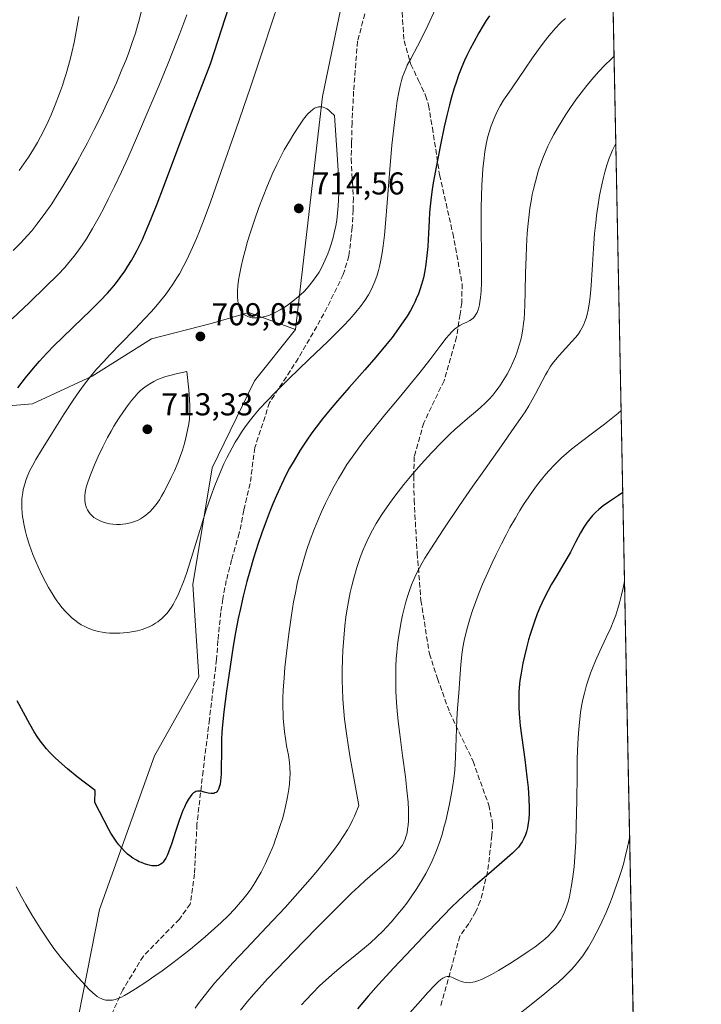
# Model space of a CAD drawing. Units: metres. Extents: x 635278 to 638749, y 4701986 to 4704366.
# Drawn here: x 638533 to 638749, y 4703143 to 4703455 of the extents above; entities that cross this region are included whole.
import ezdxf

# ---------------------------------------------------------------- set-up
doc = ezdxf.new("R2010")
doc.units = ezdxf.units.M
doc.header["$MEASUREMENT"] = 0
doc.linetypes.add('DGN Style 3', pattern=[2.307223458686699, 1.648016756204785, -0.6592067024819142])
for name, color, linetype, lineweight in [('Arbolado forestal CxS', 92, 'Continuous', 0), ('Comarca CxS', 21, 'Continuous', 0), ('Comunidad Autónoma CxS', 142, 'Continuous', 0), ('Curva de nivel maestra', 30, 'Continuous', 30), ('Curva de nivel normal', 30, 'Continuous', 0), ('Matorral CxS', 135, 'Continuous', 0), ('Municipio CxS', 4, 'Continuous', 0), ('Provincia CxS', 1, 'Continuous', 0), ('Punto de cota en terreno', 7, 'Continuous', 0), ('Rótulo de punto de cota en terreno', 7, 'Continuous', 0), ('Senda', 7, 'DGN Style 3', 0)]:
    doc.layers.add(name, color=color, linetype=linetype, lineweight=lineweight)
doc.styles.add('Style-Arial', font='txt')

# ---------------------------------------------------------------- blocks, each defined once
blk = doc.blocks.new('5PATER')
at = {"layer": 'Punto de cota en terreno', "linetype": 'Continuous', "lineweight": 0}
h = blk.add_hatch(color=51, dxfattribs=at)
edge = h.paths.add_edge_path()
edge.add_ellipse((0, 0), major_axis=(-0.1095731443231308, -0.1110710700762829), ratio=0.9994222409660322, start_angle=0, end_angle=360)

msp = doc.modelspace()

# ---------------------------------------------------------------- linework, layer by layer
at = {"layer": 'Arbolado forestal CxS', "color": 92, "linetype": 'Continuous', "lineweight": 0}
for points in [[(638666.2341, 4703594.4055, 722.950100000002), (638655.0040999996, 4703555.000700001, 715.453999999998), (638641.1489000004, 4703491.140900001, 708.8891000000004), (638628.4949000003, 4703430.4849, 709.8317999999999), (638619.9424999999, 4703356.5759, 708.6836000000039)], [(638641.1489000004, 4703491.140900001, 708.8891000000004), (638628.4949000003, 4703430.4849, 709.8317999999999), (638619.9424999999, 4703356.5759, 708.6836000000039), (638605.2105, 4703361.9641, 710.6625000000058), (638593.2134999996, 4703358.517300001, 709.1428000000016), (638574.2571, 4703353.642700001, 706.3320999999996), (638555.4537000004, 4703341.780900001, 705.3518999999943), (638536.5812999997, 4703333.0963, 701.5709999999963), (638516.2861000003, 4703331.3685, 697.2378000000026), (638496.5009000005, 4703335.372099999, 693.1805000000022), (638453.7549000002, 4703343.308700001, 684.418399999995), (638434.1085000001, 4703340.960100001, 679.6901000000071), (638407.5730999997, 4703334.0087, 675.5037000000011)], [(638238.4543000003, 4703367.700300001, 622.9101999999984), (638249.6250999998, 4703350.794299999, 633.9670000000042), (638268.8300999999, 4703344.2349, 642.9532000000036), (638291.7773000002, 4703340.9385, 649.1456999999937), (638317.9824999999, 4703333.9011, 656.629700000005), (638336.5815000003, 4703326.057700001, 659.8705000000045), (638351.3685, 4703318.1295, 662.5237999999954), (638364.1265000004, 4703315.874299999, 667.3046000000032), (638377.2829, 4703324.431100001, 669.9458000000013), (638407.5730999997, 4703334.0087, 675.5037000000011), (638434.1085000001, 4703340.960100001, 679.6901000000071), (638453.7549000002, 4703343.308700001, 684.418399999995), (638496.5009000005, 4703335.372099999, 693.1805000000022), (638516.2861000003, 4703331.3685, 697.2378000000026), (638536.5812999997, 4703333.0963, 701.5709999999963), (638555.4537000004, 4703341.780900001, 705.3518999999943), (638574.2571, 4703353.642700001, 706.3320999999996), (638593.2134999996, 4703358.517300001, 709.1428000000016), (638605.2105, 4703361.9641, 710.6625000000058), (638619.9424999999, 4703356.5759, 708.6836000000039)]]:
    msp.add_polyline3d(points, dxfattribs=at)
at = {"layer": 'Comarca CxS', "color": 21, "linetype": 'Continuous', "lineweight": 0, "flags": 128}
msp.add_lwpolyline([(635964.2933033735, 4701998.339850261), (635322.4700010131, 4701985.739982971), (635277.610001013, 4704299.039982947), (636241.891973666, 4704317.987771782), (638702.6100010389, 4704366.339982947), (638748.6200010402, 4702052.999982971)], close=True, dxfattribs=at)
at = {"layer": 'Comunidad Autónoma CxS', "color": 142, "linetype": 'Continuous', "lineweight": 0, "flags": 128}
msp.add_lwpolyline([(635964.2933033735, 4701998.339850261), (635322.4700010131, 4701985.739982971), (635277.610001013, 4704299.039982947), (636241.891973666, 4704317.987771782), (638702.6100010389, 4704366.339982947), (638748.6200010402, 4702052.999982971)], close=True, dxfattribs=at)
at = {"layer": 'Curva de nivel maestra', "color": 30, "linetype": 'Continuous', "lineweight": 30, "flags": 128}
for points, elevation in [([(638531.9199999999, 4703338.100099999), (638534.3899999997, 4703341.300100001), (638536.9000000004, 4703344.370100001), (638538.8099999997, 4703346.5701), (638541.1299999999, 4703349.0801), (638543.5700000003, 4703351.610099999), (638545.8600000005, 4703353.880100001), (638549.7300000006, 4703357.600099999), (638554.8300000001, 4703362.4901), (638558.0499999998, 4703365.690099999), (638560.3200000003, 4703368.100099999), (638561.7999999998, 4703369.780099999), (638562.9000000004, 4703371.110099999), (638564.4199999999, 4703373.100099999), (638565.8799999999, 4703375.1601), (638566.8399999999, 4703376.6501), (638567.9400000004, 4703378.460100001), (638569, 4703380.340100001), (638569.7699999996, 4703381.780099999), (638570.6900000004, 4703383.620100001), (638571.4100000003, 4703385.1501), (638572.4400000004, 4703387.470100001), (638574.1100000005, 4703391.4801), (638576.0800000001, 4703396.420100001), (638578.1200000001, 4703401.7601), (638582.3600000005, 4703413.0001), (638587, 4703425.290100001), (638592.9900000002, 4703440.770099999), (638598.9100000003, 4703459.0701)], 700), ([(638681.4199999999, 4703456.040100001), (638680.4500000002, 4703454.550100001), (638679.5, 4703453.0101), (638678.1299999999, 4703450.6501), (638676.4800000006, 4703447.670100001), (638675.3600000005, 4703445.550100001), (638674.3200000003, 4703443.460100001), (638673.5700000003, 4703441.880100001), (638672.6900000004, 4703439.8301), (638671.6799999997, 4703437.2501), (638670.9699999997, 4703435.2501), (638670.1900000004, 4703432.8101), (638669.4400000004, 4703430.2301), (638668.7999999998, 4703427.850099999), (638667.9600000001, 4703424.4301), (638667.1399999997, 4703420.8301), (638665.9299999997, 4703415.130100001), (638664.5199999996, 4703408.020099999), (638663.6399999997, 4703403.0701), (638663.2000000002, 4703400.2301), (638662.8700000001, 4703397.600099999), (638662.6600000003, 4703395.7601), (638662.4800000006, 4703393.700099999), (638662.3099999997, 4703391.1601), (638662.0999999996, 4703387.110099999), (638661.8700000001, 4703382.960100001), (638661.6399999997, 4703380.100099999), (638661.3099999997, 4703377.290100001), (638660.9900000002, 4703375.2601), (638660.5, 4703372.970100001), (638659.9500000002, 4703370.890100001), (638659.5099999999, 4703369.4901), (638658.9100000003, 4703367.890100001), (638658.2599999999, 4703366.3101), (638657.79, 4703365.300100001), (638657.2699999996, 4703364.2601), (638656.3700000001, 4703362.610099999), (638655.3499999996, 4703360.890100001), (638654.3399999999, 4703359.3201), (638652.6500000004, 4703356.9001), (638650.5700000003, 4703354.130100001), (638648.5, 4703351.550100001), (638645.3799999999, 4703347.840100001), (638641.9500000002, 4703343.890100001), (638637.0099999999, 4703338.290100001), (638633.25, 4703333.9901), (638630.9800000006, 4703331.3101), (638628.5700000003, 4703328.340100001), (638626.4800000006, 4703325.6501), (638625.1399999997, 4703323.8301), (638623.5599999997, 4703321.5701), (638621.4699999997, 4703318.370100001), (638619.4900000002, 4703315.100099999), (638618.1100000005, 4703312.670100001), (638617.04, 4703310.6501), (638615.5099999999, 4703307.550100001), (638613.9000000004, 4703304.040100001), (638612.7599999999, 4703301.390100001), (638611.8799999999, 4703299.210100001), (638610.6200000001, 4703295.9101), (638609.2800000003, 4703292.200099999), (638608.1500000004, 4703288.840100001), (638606.6699999999, 4703284.120100001), (638605.4699999997, 4703280.0801), (638604.5700000003, 4703276.7301), (638603.4000000004, 4703272.100099999), (638602.4900000002, 4703268.1801), (638601.8099999997, 4703265.0001), (638600.9699999997, 4703260.640100001), (638600.2199999997, 4703256.300100001), (638599.2199999997, 4703249.8201), (638598.1100000005, 4703241.960100001), (638597.2699999996, 4703235.420100001), (638596.8300000001, 4703231.3301), (638596.6500000004, 4703229.0101), (638596.54, 4703226.6501), (638596.4500000002, 4703222.600099999), (638596.4000000004, 4703217.7501), (638596.3499999996, 4703215.700099999), (638596.2000000002, 4703213.630100001), (638596.0599999997, 4703212.4901), (638595.5899999999, 4703210.970100001), (638595.3399999999, 4703210.540100001), (638595.0099999999, 4703210.130100001), (638594.7599999999, 4703209.920100001), (638594.4100000003, 4703209.7301), (638594.0199999996, 4703209.600099999), (638593.6600000003, 4703209.5601), (638593.0899999999, 4703209.5701), (638592.2699999996, 4703209.710100001), (638591.0199999996, 4703210.030099999), (638590.0800000001, 4703210.2601), (638589.5199999996, 4703210.340100001), (638588.9199999999, 4703210.3201), (638588.4000000004, 4703210.190099999), (638588.0599999997, 4703210.040100001), (638587.6500000004, 4703209.7501), (638587.0899999999, 4703209.210100001), (638586.5199999996, 4703208.520099999), (638586.0300000003, 4703207.7501), (638585.3399999999, 4703206.4901), (638584.7400000002, 4703205.280099999), (638584.2599999999, 4703204.170100001), (638583.5999999996, 4703202.5101), (638582.9400000004, 4703200.6801), (638581.9100000003, 4703197.5601), (638580.6200000001, 4703193.540100001), (638579.8300000001, 4703191.280099999), (638579.3700000001, 4703190.170100001), (638578.8499999996, 4703189.120100001), (638578.3600000005, 4703188.280099999), (638578, 4703187.8101), (638577.7100000001, 4703187.520099999), (638577.2800000003, 4703187.1801), (638576.8200000003, 4703186.920100001), (638576.4800000006, 4703186.790100001), (638576.0099999999, 4703186.690099999), (638575.2800000003, 4703186.640100001), (638574.5999999996, 4703186.670100001), (638574.3799999999, 4703186.690099999), (638573.9500000002, 4703186.7601), (638573.1900000004, 4703186.940099999), (638572.1100000005, 4703187.2601), (638571.1100000005, 4703187.6501), (638570.4299999997, 4703187.960100001), (638569.5800000001, 4703188.4101), (638568.4400000004, 4703189.110099999), (638567.4299999997, 4703189.8201), (638566.75, 4703190.360099999), (638565.8899999997, 4703191.140100001), (638564.7599999999, 4703192.300100001), (638563.9000000004, 4703193.280099999), (638563.29, 4703194.100099999), (638562.4299999997, 4703195.4101), (638561.4600000001, 4703197.020099999), (638560.7999999998, 4703198.190099999), (638556.3099999997, 4703206.6801), (638556.4800000006, 4703210.4901), (638550.7699999996, 4703214.860099999), (638547.7300000006, 4703217.340100001), (638545.8300000001, 4703218.970100001), (638543.7800000003, 4703220.860099999), (638542.0999999996, 4703222.530099999), (638540.9900000002, 4703223.7601), (638539.8099999997, 4703225.200099999), (638538.9800000006, 4703226.300100001), (638538.04, 4703227.670100001), (638537.0899999999, 4703229.1601), (638535.75, 4703231.520099999), (638533.6799999997, 4703235.290100001), (638531.7199999997, 4703238.890100001)], 700), ([(638723.7199999997, 4703304.949999999), (638722.3600000005, 4703304.020099999), (638719.2199999997, 4703301.9001), (638717.54, 4703300.710100001), (638716.1100000005, 4703299.5801), (638715.1600000003, 4703298.7401), (638714.1600000003, 4703297.720100001), (638713.2300000006, 4703296.630100001), (638712.4600000001, 4703295.5801), (638711.4100000003, 4703293.9801), (638710.3600000005, 4703292.1501), (638708.7699999996, 4703289.200099999), (638707.1200000001, 4703286.0801), (638705.9900000002, 4703284.020099999), (638704.75, 4703281.9001), (638702.7800000003, 4703278.630100001), (638701.1299999999, 4703275.9001), (638700.0199999996, 4703273.9101), (638698.7000000002, 4703271.280099999), (638697.4699999997, 4703268.550100001), (638696.6299999999, 4703266.5101), (638695.7000000002, 4703264.040100001), (638694.8399999999, 4703261.550100001), (638694.3200000003, 4703259.940099999), (638693.8399999999, 4703258.3201), (638693.1600000003, 4703255.7601), (638692.5199999996, 4703253.140100001), (638692.0300000003, 4703250.850099999), (638691.4600000001, 4703247.7401), (638691.0999999996, 4703245.4301), (638690.9600000001, 4703244.350099999), (638690.79, 4703241.6501), (638690.7199999997, 4703239.610099999), (638690.7999999998, 4703236.860099999), (638690.9100000003, 4703234.860099999), (638691.2300000006, 4703231.0101), (638692.6799999997, 4703220.370100001), (638693.3399999999, 4703214.8101), (638693.6799999997, 4703211.420100001), (638693.9400000004, 4703207.850099999), (638694.0499999998, 4703205.030099999), (638694.0199999996, 4703203.2301), (638693.8899999997, 4703201.4001), (638693.7300000006, 4703200.120100001), (638693.4800000006, 4703198.6501), (638693.1900000004, 4703197.380100001), (638692.8899999997, 4703196.460100001), (638692.4000000004, 4703195.300100001), (638691.8300000001, 4703194.210100001), (638691.3399999999, 4703193.460100001), (638690.6200000001, 4703192.540100001), (638689.7400000002, 4703191.5701), (638688.7999999998, 4703190.6501), (638686.2599999999, 4703188.390100001), (638681.2400000002, 4703184.120100001), (638676.29, 4703179.890100001), (638673.3899999997, 4703177.3101), (638671.2699999996, 4703175.3301), (638669.5599999997, 4703173.640100001), (638666.7999999998, 4703170.8101), (638662.1399999997, 4703165.9301), (638656.8600000005, 4703160.390100001), (638651.0899999999, 4703154.300100001), (638646.3099999997, 4703149.0801), (638643.0099999999, 4703145.3301), (638639.6399999997, 4703141.340100001)], 675)]:
    msp.add_lwpolyline(points, dxfattribs=dict(at, elevation=elevation))
at = {"layer": 'Curva de nivel normal', "color": 30, "linetype": 'Continuous', "lineweight": 0, "flags": 128}
for points, elevation in [([(638530.5, 4703381.670100001), (638532.8799999999, 4703384.110099999), (638534.9600000001, 4703386.370100001), (638536.3300000001, 4703387.940099999), (638538, 4703390.020099999), (638540.3300000001, 4703393.100099999), (638542.7000000002, 4703396.4901), (638544.4500000002, 4703399.1501), (638545.9000000004, 4703401.470100001), (638548.1200000001, 4703405.1801), (638550.6100000005, 4703409.5601), (638552.4800000006, 4703412.9301), (638553.9699999997, 4703415.7401), (638556.1699999999, 4703420.0101), (638558.5199999996, 4703424.7501), (638560.1699999999, 4703428.200099999), (638561.4400000004, 4703430.920100001), (638563.1799999997, 4703434.840100001), (638564.9400000004, 4703438.9801), (638566.1200000001, 4703441.890100001), (638566.9699999997, 4703444.120100001), (638568.0999999996, 4703447.270099999), (638569.2000000002, 4703450.5701), (638569.9000000004, 4703452.890100001), (638570.4100000003, 4703454.690099999), (638571.0700000003, 4703457.290100001)], 689.9999999999999), ([(638664.3499999996, 4703458.290100001), (638661.8799999999, 4703452.9301), (638660.4199999999, 4703449.9001), (638658.5899999999, 4703446.370100001), (638656.4900000002, 4703442.450099999), (638655.4100000003, 4703440.370100001), (638654.9000000004, 4703439.2601), (638654.3799999999, 4703438.0101), (638653.9199999999, 4703436.720100001), (638653.5599999997, 4703435.550100001), (638653.1100000005, 4703433.8201), (638652.7000000002, 4703431.880100001), (638652.1900000004, 4703429.040100001), (638651.8300000001, 4703426.540100001), (638651.2999999998, 4703422.2301), (638650.5499999998, 4703415.050100001), (638649.7699999996, 4703406.050100001), (638649.0599999997, 4703396.7301), (638648.54, 4703390.220100001), (638648.1799999997, 4703386.470100001), (638647.79, 4703383.1501), (638647.4600000001, 4703380.9101), (638647.04, 4703378.5801), (638646.6100000005, 4703376.5701), (638646.2800000003, 4703375.300100001), (638645.8200000003, 4703373.790100001), (638645.1200000001, 4703371.8301), (638644.3899999997, 4703370.110099999), (638643.8399999999, 4703369.0001), (638643.0800000001, 4703367.640100001), (638641.9000000004, 4703365.800100001), (638640.5800000001, 4703363.950099999), (638639.5199999996, 4703362.600099999), (638638.5899999999, 4703361.4901), (638637.0800000001, 4703359.8101), (638635.3099999997, 4703357.9101), (638633.5999999996, 4703356.1601), (638630.3300000001, 4703352.950099999), (638624.1900000004, 4703347.0701), (638617.8300000001, 4703340.960100001), (638613.4699999997, 4703336.6501), (638610.9299999997, 4703333.9901), (638608.5999999996, 4703331.4301), (638607, 4703329.5601), (638605.2999999998, 4703327.420100001), (638603.8200000003, 4703325.450099999), (638602.8700000001, 4703324.090100001), (638601.8399999999, 4703322.5101), (638600.8499999996, 4703320.870100001), (638599.8600000005, 4703319.1501), (638598.1500000004, 4703315.950099999), (638597.2400000002, 4703314.0001), (638595.8300000001, 4703310.780099999), (638594.3700000001, 4703307.1601), (638593.2300000006, 4703304.040100001), (638591.6600000003, 4703299.4901), (638590.1100000005, 4703294.610099999), (638586.4500000002, 4703282.640100001), (638585.4800000006, 4703279.6601), (638584.4100000003, 4703276.610099999), (638583.4199999999, 4703274.0701), (638582.75, 4703272.530099999), (638581.9600000001, 4703270.9301), (638581.1699999999, 4703269.4901), (638580.6500000004, 4703268.6501), (638580.1100000005, 4703267.880100001), (638579.2400000002, 4703266.770099999), (638578.3200000003, 4703265.7401), (638577.7100000001, 4703265.140100001), (638577.5199999996, 4703264.960100001), (638577.0700000003, 4703264.590100001), (638576.29, 4703263.9801), (638575.5999999996, 4703263.5101), (638574.6200000001, 4703262.940099999), (638573.5899999999, 4703262.420100001), (638572.6900000004, 4703262.030099999), (638571.3399999999, 4703261.5601), (638569.8600000005, 4703261.1501), (638568.5800000001, 4703260.870100001), (638566.8399999999, 4703260.600099999), (638565.4199999999, 4703260.440099999), (638564.2699999996, 4703260.380100001), (638562.6399999997, 4703260.360099999), (638561.0199999996, 4703260.4001), (638559.9000000004, 4703260.4901), (638558.6399999997, 4703260.670100001), (638557.4600000001, 4703260.9001), (638556.6600000003, 4703261.090100001), (638555.6399999997, 4703261.4101), (638554.2199999997, 4703261.960100001), (638552.9100000003, 4703262.5701), (638552.0199999996, 4703263.0701), (638550.9900000002, 4703263.7401), (638549.9800000006, 4703264.4801), (638549.1799999997, 4703265.1501), (638547.9800000006, 4703266.270099999), (638547.0499999998, 4703267.2301), (638546, 4703268.450099999), (638544.9800000006, 4703269.7401), (638544.3399999999, 4703270.620100001), (638543.7000000002, 4703271.5601), (638542.7000000002, 4703273.120100001), (638541.6799999997, 4703274.8201), (638540.7999999998, 4703276.4001), (638539.5599999997, 4703278.840100001), (638538.3600000005, 4703281.360099999), (638537.5999999996, 4703283.120100001), (638536.7199999997, 4703285.3101), (638535.6500000004, 4703288.2601), (638534.8099999997, 4703290.880100001), (638534.3399999999, 4703292.590100001), (638533.9100000003, 4703294.470100001), (638533.5700000003, 4703296.2501), (638533.4000000004, 4703297.360099999), (638533.2800000003, 4703298.420100001), (638533.1799999997, 4703300.0601), (638533.1699999999, 4703301.6801), (638533.2199999997, 4703302.8301), (638533.2999999998, 4703303.7301), (638533.4699999997, 4703304.920100001), (638533.6699999999, 4703305.9301), (638534.0199999996, 4703307.3201), (638534.4500000002, 4703308.7301), (638534.9000000004, 4703309.9301), (638535.6799999997, 4703311.710100001), (638536.6399999997, 4703313.6501), (638537.5899999999, 4703315.370100001), (638539.4299999997, 4703318.4301), (638542.9100000003, 4703324.0001), (638546.6399999997, 4703329.9001), (638549.4400000004, 4703334.2301), (638551.3399999999, 4703336.9801), (638553.3700000001, 4703339.690099999), (638554.9400000004, 4703341.6801), (638556.9100000003, 4703344.0101), (638559.04, 4703346.4001), (638561.0700000003, 4703348.5601), (638564.5, 4703352.110099999), (638569.0800000001, 4703356.790100001), (638572.1299999999, 4703359.960100001), (638574.2699999996, 4703362.300100001), (638575.6699999999, 4703363.890100001), (638577.1900000004, 4703365.720100001), (638578.6200000001, 4703367.540100001), (638579.7000000002, 4703369.020099999), (638581.2699999996, 4703371.300100001), (638582.3399999999, 4703372.960100001), (638583.1399999997, 4703374.300100001), (638584.5700000003, 4703376.880100001), (638585.6200000001, 4703378.880100001), (638587.3499999996, 4703382.590100001), (638588.5800000001, 4703385.4101), (638589.5700000003, 4703387.790100001), (638591.0199999996, 4703391.540100001), (638593, 4703396.940099999), (638596.4100000003, 4703406.6501), (638601.0999999996, 4703420.2301), (638605.6699999999, 4703433.440099999), (638609.5499999998, 4703444.870100001), (638612.5999999996, 4703454.1501), (638614.5499999998, 4703460.040100001)], 705), ([(638530.1399999997, 4703360.020099999), (638535.5899999999, 4703365.170100001), (638540.75, 4703370.1501), (638544.6799999997, 4703374.0801), (638546.79, 4703376.3201), (638548.1100000005, 4703377.8301), (638549.7599999999, 4703379.850099999), (638551.3099999997, 4703381.890100001), (638552.3600000005, 4703383.360099999), (638553.6799999997, 4703385.390100001), (638555.6200000001, 4703388.590100001), (638557.7000000002, 4703392.300100001), (638559.2999999998, 4703395.290100001), (638560.6200000001, 4703397.9001), (638562.6200000001, 4703401.9801), (638564.8099999997, 4703406.630100001), (638566.7599999999, 4703410.9301), (638569.8799999999, 4703417.9901), (638573.9299999997, 4703427.350099999), (638576.7699999996, 4703434.0701), (638579.4199999999, 4703440.5101), (638581.2300000006, 4703445.0601), (638583.2699999996, 4703450.380100001), (638585.4800000006, 4703456.4001)], 695), ([(638705.5700000003, 4703455.220100001), (638704.54, 4703454.360099999), (638703.75, 4703453.590100001), (638702.4100000003, 4703452.120100001), (638700.3899999997, 4703449.7601), (638698.7800000003, 4703447.770099999), (638696.9800000006, 4703445.4001), (638695.0700000003, 4703442.6801), (638692.6900000004, 4703439.110099999), (638690.8799999999, 4703436.460100001), (638688.6200000001, 4703433.2401), (638686.9299999997, 4703430.790100001), (638685.9400000004, 4703429.2601), (638684.8899999997, 4703427.5101), (638684, 4703425.890100001), (638683.4500000002, 4703424.770099999), (638682.8099999997, 4703423.3101), (638682.0099999999, 4703421.210100001), (638681.3600000005, 4703419.210100001), (638680.9699999997, 4703417.780099999), (638680.5499999998, 4703415.880100001), (638680.04, 4703413.0701), (638679.6200000001, 4703410.030099999), (638679.3700000001, 4703407.6801), (638679.2100000001, 4703405.6601), (638679.04, 4703402.470100001), (638678.9100000003, 4703398.770099999), (638678.8600000005, 4703395.3201), (638678.8700000001, 4703389.110099999), (638678.9600000001, 4703379.390100001), (638678.9800000006, 4703374.0001), (638678.9299999997, 4703371.440099999), (638678.7999999998, 4703368.9101), (638678.6200000001, 4703366.720100001), (638678.4299999997, 4703365.340100001), (638678.25, 4703364.390100001), (638677.9299999997, 4703363.1601), (638677.5099999999, 4703362.030099999), (638677.1600000003, 4703361.3301), (638676.8600000005, 4703360.880100001), (638676.3600000005, 4703360.3101), (638675.7699999996, 4703359.800100001), (638675.2100000001, 4703359.440099999), (638674.2599999999, 4703358.9801), (638672.9900000002, 4703358.390100001), (638672.04, 4703357.9001), (638671.0999999996, 4703357.270099999), (638670.4000000004, 4703356.710100001), (638669.5499999998, 4703355.9001), (638668.6399999997, 4703354.9301), (638667.7800000003, 4703353.9001), (638665.9900000002, 4703351.620100001), (638662.5300000003, 4703347.0601), (638659.5099999999, 4703343.140100001), (638657.0999999996, 4703340.130100001), (638652.8399999999, 4703334.950099999), (638648.3300000001, 4703329.530099999), (638644.4000000004, 4703324.7401), (638641.7800000003, 4703321.4301), (638640.0599999997, 4703319.1601), (638637.8899999997, 4703316.170100001), (638636.2800000003, 4703313.800100001), (638634.7100000001, 4703311.3301), (638633.5700000003, 4703309.4301), (638632.1900000004, 4703306.970100001), (638630.5899999999, 4703303.9101), (638629.4600000001, 4703301.600099999), (638628.2100000001, 4703298.860099999), (638627, 4703296.050100001), (638625.9900000002, 4703293.520099999), (638624.6500000004, 4703289.950099999), (638623.5999999996, 4703286.9101), (638622.8099999997, 4703284.4301), (638621.8200000003, 4703281.0601), (638621.0700000003, 4703278.300100001), (638620.54, 4703276.110099999), (638619.9100000003, 4703273.200099999), (638619.3600000005, 4703270.360099999), (638618.6699999999, 4703266.050100001), (638617.8499999996, 4703260.170100001), (638617.0899999999, 4703254.0601), (638616.5999999996, 4703249.450099999), (638616.3300000001, 4703246.270099999), (638616.0899999999, 4703242.300100001), (638615.9900000002, 4703239.7601), (638615.9800000006, 4703238.300100001), (638616.0999999996, 4703233.420100001), (638616.4900000002, 4703229.120100001), (638616.7599999999, 4703227.050100001), (638617.1600000003, 4703224.6801), (638617.6900000004, 4703221.700099999), (638618.04, 4703219.340100001), (638618.1799999997, 4703217.700099999), (638618.2300000006, 4703215.9001), (638618.1900000004, 4703214.460100001), (638618.0599999997, 4703212.670100001), (638617.8499999996, 4703210.9101), (638617.6600000003, 4703209.630100001), (638617.3399999999, 4703207.9301), (638616.8200000003, 4703205.4801), (638616.2400000002, 4703203.140100001), (638615.79, 4703201.5001), (638615.1500000004, 4703199.4101), (638614.2000000002, 4703196.520099999), (638613.3399999999, 4703194.130100001), (638613.0800000001, 4703193.420100001), (638612.5700000003, 4703192.140100001), (638611.6500000004, 4703189.9901), (638610.3300000001, 4703187.140100001), (638609.0599999997, 4703184.6601), (638608.1500000004, 4703183.050100001), (638607.0700000003, 4703181.270099999), (638605.9800000006, 4703179.590100001), (638605.25, 4703178.540100001), (638604.4800000006, 4703177.520099999), (638603.2300000006, 4703175.940099999), (638601.8899999997, 4703174.340100001), (638600.6500000004, 4703172.950099999), (638598.7000000002, 4703170.9101), (638596.4299999997, 4703168.690099999), (638594.3200000003, 4703166.7501), (638591.3099999997, 4703164.100099999), (638588.7300000006, 4703161.920100001), (638586.6299999999, 4703160.210100001), (638583.79, 4703157.970100001), (638581.0700000003, 4703155.890100001), (638577.7100000001, 4703153.4101), (638575.3700000001, 4703151.7401), (638572.4800000006, 4703149.770099999), (638569.2100000001, 4703147.640100001), (638567.04, 4703146.270099999), (638565.7800000003, 4703145.5601), (638564.5899999999, 4703144.960100001), (638563.75, 4703144.610099999), (638562.8099999997, 4703144.3101), (638561.9699999997, 4703144.120100001), (638561.4199999999, 4703144.040100001), (638560.75, 4703144.030099999), (638559.8399999999, 4703144.110099999), (638558.9500000002, 4703144.3201), (638558.3300000001, 4703144.550100001), (638557.8399999999, 4703144.800100001), (638557.1200000001, 4703145.2501), (638556.3499999996, 4703145.8201), (638555.6699999999, 4703146.4001), (638554.4900000002, 4703147.590100001), (638552.3499999996, 4703149.870100001), (638549.9000000004, 4703152.5701), (638547.4199999999, 4703155.380100001), (638545.5700000003, 4703157.600099999), (638544.4800000006, 4703159.0001), (638543.3899999997, 4703160.460100001), (638541.5599999997, 4703163.0601), (638539, 4703166.9301), (638536.3700000001, 4703171.120100001), (638534.4299999997, 4703174.390100001), (638533.0800000001, 4703176.800100001), (638531.3700000001, 4703180.0101)], 695), ([(638532.3200000003, 4703406.9901), (638533.8499999996, 4703409.0801), (638535.3399999999, 4703411.280099999), (638536.5999999996, 4703413.270099999), (638538.1600000003, 4703415.920100001), (638539.1600000003, 4703417.7301), (638540.3499999996, 4703420.0601), (638541.5099999999, 4703422.4901), (638542.4699999997, 4703424.640100001), (638543.8099999997, 4703427.860099999), (638545.1600000003, 4703431.4001), (638546.0700000003, 4703433.9801), (638546.6699999999, 4703435.800100001), (638547.25, 4703437.700099999), (638548.5099999999, 4703442.1801), (638549.0899999999, 4703444.4001), (638549.7800000003, 4703447.550100001), (638550.4699999997, 4703451.0601), (638551.2400000002, 4703455.8301)], 685), ([(638720.9696000004, 4703443.235400001), (638720.0099999999, 4703442.3201), (638718.0800000001, 4703440.380100001), (638716.1799999997, 4703438.370100001), (638714.54, 4703436.540100001), (638712.3300000001, 4703433.920100001), (638710.5, 4703431.620100001), (638709.0599999997, 4703429.690099999), (638707.1500000004, 4703427.0001), (638705.6299999999, 4703424.7401), (638704.4600000001, 4703422.9101), (638703, 4703420.460100001), (638701.8600000005, 4703418.450099999), (638701.0300000003, 4703416.850099999), (638699.9900000002, 4703414.700099999), (638699.1799999997, 4703412.920100001), (638698.5800000001, 4703411.440099999), (638697.7699999996, 4703409.280099999), (638697.0099999999, 4703407.0701), (638696.5300000003, 4703405.5001), (638696, 4703403.540100001), (638695.4100000003, 4703401.140100001), (638695.0300000003, 4703399.360099999), (638694.6500000004, 4703397.2501), (638694.2999999998, 4703395.0801), (638694.0300000003, 4703393.090100001), (638693.7199999997, 4703390.2501), (638693.4600000001, 4703387.190099999), (638693.2000000002, 4703382.940099999), (638693.0499999998, 4703379.550100001), (638692.9199999999, 4703374.630100001), (638692.79, 4703368.5101), (638692.6799999997, 4703364.3301), (638692.5899999999, 4703362.0101), (638692.4400000004, 4703359.9301), (638692.29, 4703358.4901), (638692.0599999997, 4703356.790100001), (638691.7100000001, 4703354.8201), (638691.3899999997, 4703353.390100001), (638690.9199999999, 4703351.640100001), (638690.25, 4703349.550100001), (638689.6900000004, 4703348.020099999), (638688.9000000004, 4703346.170100001), (638687.8700000001, 4703344.0001), (638687.0499999998, 4703342.460100001), (638686.0599999997, 4703340.770099999), (638685, 4703339.130100001), (638684.2000000002, 4703338.0001), (638683.5199999996, 4703337.110099999), (638682.4800000006, 4703335.850099999), (638681.3099999997, 4703334.520099999), (638680.2199999997, 4703333.4101), (638678.6600000003, 4703331.940099999), (638677.0099999999, 4703330.4901), (638674.5099999999, 4703328.390100001), (638672.0099999999, 4703326.280099999), (638670.4500000002, 4703324.9001), (638668.9299999997, 4703323.470100001), (638666.4500000002, 4703321.0001), (638663.1200000001, 4703317.5101), (638659.8499999996, 4703313.970100001), (638657.4500000002, 4703311.2601), (638655.9000000004, 4703309.4301), (638654.3499999996, 4703307.520099999), (638651.4900000002, 4703303.840100001), (638649.7599999999, 4703301.5001), (638647.3300000001, 4703297.950099999), (638645.5300000003, 4703295.100099999), (638644.3600000005, 4703293.0601), (638643.0999999996, 4703290.610099999), (638642, 4703288.2301), (638641.29, 4703286.540100001), (638640.4600000001, 4703284.340100001), (638639.4000000004, 4703281.1501), (638638.4299999997, 4703277.8201), (638637.7999999998, 4703275.340100001), (638637.3399999999, 4703273.3201), (638636.75, 4703270.370100001), (638636.2300000006, 4703267.440099999), (638635.9299999997, 4703265.4101), (638635.6100000005, 4703262.7501), (638635.25, 4703258.840100001), (638634.9900000002, 4703254.940099999), (638634.8600000005, 4703252.120100001), (638634.7800000003, 4703248.700099999), (638634.7699999996, 4703245.2501), (638634.8099999997, 4703242.700099999), (638634.9299999997, 4703239.5601), (638635.1299999999, 4703236.870100001), (638635.54, 4703233.090100001), (638636.1299999999, 4703228.600099999), (638636.6699999999, 4703225.0001), (638637.3399999999, 4703220.9101), (638640.0099999999, 4703205.790100001), (638638.6200000001, 4703202.340100001), (638638.04, 4703201.090100001), (638637.2800000003, 4703199.5801), (638636.4299999997, 4703198.0701), (638635.1100000005, 4703195.9101), (638633.6699999999, 4703193.780099999), (638632.3300000001, 4703191.960100001), (638630.0700000003, 4703189.0701), (638627, 4703185.280099999), (638624.6200000001, 4703182.440099999), (638621.4500000002, 4703178.790100001), (638616.6699999999, 4703173.4801), (638610.8600000005, 4703167.2601), (638604.3399999999, 4703160.370100001), (638600.1100000005, 4703155.860099999), (638596.5599999997, 4703151.9801), (638594.3300000001, 4703149.440099999), (638592.1299999999, 4703146.800100001), (638590.2400000002, 4703144.4001), (638589.1500000004, 4703142.940099999), (638588.1900000004, 4703141.530099999)], 689.9999999999999), ([(638627.7100000001, 4703427.220100001), (638627.2400000002, 4703427.170100001), (638626.6200000001, 4703426.9901), (638626, 4703426.720100001), (638625.4699999997, 4703426.370100001), (638624.6900000004, 4703425.7301), (638623.8899999997, 4703424.960100001), (638623.3099999997, 4703424.300100001), (638622.5300000003, 4703423.300100001), (638621.2100000001, 4703421.4001), (638619.4199999999, 4703418.640100001), (638618.0300000003, 4703416.340100001), (638616.4199999999, 4703413.5101), (638614.9900000002, 4703410.8301), (638614.0300000003, 4703408.920100001), (638612.8200000003, 4703406.3101), (638611.0999999996, 4703402.3101), (638609.4800000006, 4703398.2401), (638608.3700000001, 4703395.3101), (638607.0599999997, 4703391.5801), (638605.5700000003, 4703387.110099999), (638604.7800000003, 4703384.5601), (638603.9600000001, 4703381.6601), (638603.2400000002, 4703378.860099999), (638602.7300000006, 4703376.610099999), (638602.2000000002, 4703373.9301), (638601.9400000004, 4703372.300100001), (638601.7100000001, 4703370.460100001), (638601.5800000001, 4703368.7401), (638601.54, 4703367.620100001), (638601.5599999997, 4703366.800100001), (638601.6500000004, 4703365.780099999), (638601.7699999996, 4703364.9901), (638602.0099999999, 4703364.030099999), (638602.3300000001, 4703363.1601), (638602.6100000005, 4703362.600099999), (638602.8600000005, 4703362.210100001), (638603.25, 4703361.7601), (638603.6200000001, 4703361.420100001), (638604.1799999997, 4703361.030099999), (638604.8099999997, 4703360.710100001), (638605.4000000004, 4703360.5101), (638606.2199999997, 4703360.350099999), (638606.79, 4703360.280099999), (638607.5599999997, 4703360.280099999), (638608.3700000001, 4703360.340100001), (638609.1200000001, 4703360.460100001), (638610.2699999996, 4703360.7401), (638611.4800000006, 4703361.110099999), (638612.3399999999, 4703361.450099999), (638613.4800000006, 4703361.9801), (638615.1100000005, 4703362.860099999), (638616.6699999999, 4703363.8201), (638617.75, 4703364.550100001), (638619.0899999999, 4703365.550100001), (638620.8799999999, 4703367.040100001), (638622.5599999997, 4703368.600099999), (638623.6799999997, 4703369.770099999), (638624.5300000003, 4703370.7601), (638625.6799999997, 4703372.2301), (638626.75, 4703373.7601), (638627.4299999997, 4703374.840100001), (638628.1600000003, 4703376.1501), (638628.8600000005, 4703377.5101), (638629.3799999999, 4703378.6801), (638630.1600000003, 4703380.5801), (638630.7300000006, 4703382.120100001), (638631.3399999999, 4703383.960100001), (638631.8799999999, 4703385.780099999), (638632.25, 4703387.2501), (638632.7300000006, 4703389.4901), (638633.04, 4703391.290100001), (638633.2999999998, 4703393.4901), (638633.5, 4703395.8201), (638633.5899999999, 4703397.6501), (638633.6600000003, 4703400.040100001), (638633.6600000003, 4703402.110099999), (638633.5599999997, 4703405.370100001), (638633.2000000002, 4703411.9301), (638632.2800000003, 4703424.450099999), (638631.0999999996, 4703425.630100001), (638630.3899999997, 4703426.2301), (638629.9100000003, 4703426.5701), (638629.2999999998, 4703426.9001), (638628.7400000002, 4703427.120100001), (638628.2800000003, 4703427.200099999), (638627.7100000001, 4703427.220100001)], 710), ([(638721.5224000001, 4703415.4428), (638721.1299999999, 4703414.7601), (638720.4699999997, 4703413.440099999), (638720.0099999999, 4703412.420100001), (638719.4400000004, 4703410.960100001), (638718.6900000004, 4703408.7301), (638718.0099999999, 4703406.450099999), (638717.5700000003, 4703404.770099999), (638717.0499999998, 4703402.5001), (638716.3899999997, 4703399.130100001), (638715.79, 4703395.5101), (638715.4100000003, 4703392.770099999), (638715.1299999999, 4703390.470100001), (638714.79, 4703387.0001), (638714.4199999999, 4703382.270099999), (638713.9900000002, 4703375.5001), (638713.6799999997, 4703370.700099999), (638713.4699999997, 4703368.020099999), (638713.1500000004, 4703365.3201), (638712.7599999999, 4703362.9001), (638712.4199999999, 4703361.3301), (638712.0999999996, 4703360.190099999), (638711.6200000001, 4703358.8201), (638711.25, 4703357.9801), (638710.75, 4703357.0001), (638710.2000000002, 4703356.050100001), (638709.6699999999, 4703355.280099999), (638708.8200000003, 4703354.190099999), (638707.5899999999, 4703352.780099999), (638705.5499999998, 4703350.600099999), (638703.5599999997, 4703348.420100001), (638702.3700000001, 4703347.0001), (638701.4800000006, 4703345.8201), (638700.75, 4703344.7501), (638699.8600000005, 4703343.3301), (638699.25, 4703342.280099999), (638696.0599999997, 4703336.190099999), (638693.9000000004, 4703332.4801), (638692.7300000006, 4703330.5801), (638691.3399999999, 4703328.460100001), (638689.3200000003, 4703325.5101), (638685.2699999996, 4703319.7601), (638679.6600000003, 4703311.850099999), (638676.2300000006, 4703306.9801), (638671.9800000006, 4703300.800100001), (638666.8300000001, 4703293.1601), (638662.8300000001, 4703287.0601), (638660.9900000002, 4703284.1501), (638660.0999999996, 4703282.670100001), (638659.1500000004, 4703280.920100001), (638658.1100000005, 4703278.880100001), (638657.4400000004, 4703277.390100001), (638656.7300000006, 4703275.6601), (638656.0700000003, 4703273.870100001), (638655.6699999999, 4703272.6801), (638655.4699999997, 4703272.0101), (638654.8499999996, 4703269.870100001), (638654.2999999998, 4703267.800100001), (638653.9000000004, 4703266.040100001), (638653.3600000005, 4703263.440099999), (638652.9000000004, 4703260.8201), (638652.6200000001, 4703259.0101), (638652.3399999999, 4703256.8201), (638652.0599999997, 4703254.220100001), (638651.9100000003, 4703252.3101), (638651.79, 4703249.9301), (638651.7199999997, 4703247.0101), (638651.7300000006, 4703244.800100001), (638651.8200000003, 4703241.960100001), (638652.0199999996, 4703238.4301), (638652.2400000002, 4703235.7501), (638652.5499999998, 4703232.530099999), (638653.04, 4703228.340100001), (638653.9100000003, 4703221.5601), (638654.7999999998, 4703214.8301), (638655.2999999998, 4703210.5801), (638655.6399999997, 4703206.850099999), (638655.7800000003, 4703204.4101), (638655.8200000003, 4703202.1801), (638655.79, 4703200.940099999), (638655.6900000004, 4703199.550100001), (638655.5199999996, 4703198.220100001), (638655.3200000003, 4703197.140100001), (638654.9900000002, 4703195.850099999), (638654.7199999997, 4703195.0601), (638654.3200000003, 4703194.130100001), (638653.8499999996, 4703193.2401), (638653.4000000004, 4703192.5101), (638652.6299999999, 4703191.4801), (638651.6900000004, 4703190.4101), (638650.75, 4703189.4901), (638648.8499999996, 4703187.8201), (638645.2400000002, 4703184.7501), (638642.0700000003, 4703181.970100001), (638640.0199999996, 4703180.100099999), (638637.7599999999, 4703177.940099999), (638633.4500000002, 4703173.720100001), (638626.6399999997, 4703166.880100001), (638619.3200000003, 4703159.4301), (638614.1299999999, 4703154.050100001), (638611.1200000001, 4703150.860099999), (638608.4299999997, 4703147.920100001), (638606.6299999999, 4703145.9001), (638604.6399999997, 4703143.5701), (638602.5, 4703140.9101)], 685), ([(638585.5300000003, 4703343.270099999), (638582.1100000005, 4703342.5801), (638580.1600000003, 4703342.090100001), (638578.8799999999, 4703341.710100001), (638577.3799999999, 4703341.1801), (638576.04, 4703340.630100001), (638575.0499999998, 4703340.140100001), (638573.79, 4703339.420100001), (638572.5899999999, 4703338.640100001), (638571.7999999998, 4703338.0601), (638570.8700000001, 4703337.280099999), (638570.0099999999, 4703336.450099999), (638568.8899999997, 4703335.220100001), (638567.9500000002, 4703334.110099999), (638566.6799999997, 4703332.450099999), (638565.3899999997, 4703330.6601), (638563.8200000003, 4703328.290100001), (638562.4100000003, 4703326.020099999), (638561.4800000006, 4703324.440099999), (638560.3600000005, 4703322.390100001), (638558.8399999999, 4703319.440099999), (638557.3899999997, 4703316.380100001), (638556.2400000002, 4703313.780099999), (638554.9199999999, 4703310.530099999), (638554.0899999999, 4703308.2501), (638553.7000000002, 4703306.9901), (638553.4900000002, 4703306.120100001), (638553.2999999998, 4703304.970100001), (638553.1799999997, 4703303.880100001), (638553.1500000004, 4703303.170100001), (638553.1799999997, 4703302.380100001), (638553.2800000003, 4703301.6501), (638553.3600000005, 4703301.190099999), (638553.5, 4703300.7501), (638553.7400000002, 4703300.100099999), (638554.04, 4703299.460100001), (638554.3499999996, 4703298.940099999), (638554.8700000001, 4703298.2501), (638555.4800000006, 4703297.5701), (638556.0700000003, 4703297.0701), (638557, 4703296.460100001), (638558.0099999999, 4703295.9301), (638558.75, 4703295.620100001), (638559.7400000002, 4703295.3201), (638561.0099999999, 4703295.040100001), (638562, 4703294.9001), (638563.2100000001, 4703294.840100001), (638564.3600000005, 4703294.840100001), (638565.1699999999, 4703294.9001), (638566.2100000001, 4703295.050100001), (638567.6399999997, 4703295.370100001), (638568.9400000004, 4703295.7601), (638569.8200000003, 4703296.120100001), (638570.8200000003, 4703296.630100001), (638571.7999999998, 4703297.2301), (638572.4900000002, 4703297.7401), (638573.2999999998, 4703298.420100001), (638573.9100000003, 4703298.9901), (638574.6699999999, 4703299.8101), (638575.7400000002, 4703301.1501), (638576.8200000003, 4703302.690099999), (638577.5199999996, 4703303.8101), (638578.25, 4703305.090100001), (638579.4100000003, 4703307.290100001), (638580.5800000001, 4703309.6801), (638581.5599999997, 4703311.850099999), (638582.7199999997, 4703314.610099999), (638583.4000000004, 4703316.360099999), (638584.1200000001, 4703318.420100001), (638584.75, 4703320.470100001), (638585.2199999997, 4703322.2401), (638585.7699999996, 4703324.700099999), (638586.1399999997, 4703326.720100001), (638586.3099999997, 4703328.1801), (638586.4199999999, 4703330.140100001), (638586.4299999997, 4703332.4101), (638586.3600000005, 4703334.420100001), (638586.1299999999, 4703337.540100001), (638585.5300000003, 4703343.270099999)], 710), ([(638723.2021000005, 4703330.987600001), (638722.1299999999, 4703330.030099999), (638720.5300000003, 4703328.6801), (638717.9500000002, 4703326.630100001), (638714.1200000001, 4703323.7601), (638710.2199999997, 4703320.850099999), (638707.4900000002, 4703318.7301), (638705.8499999996, 4703317.360099999), (638704.3099999997, 4703315.970100001), (638703.2199999997, 4703314.9301), (638701.9199999999, 4703313.600099999), (638700.4000000004, 4703311.970100001), (638699.2999999998, 4703310.720100001), (638697.9699999997, 4703309.110099999), (638696.4100000003, 4703307.110099999), (638695.2800000003, 4703305.5801), (638693.9000000004, 4703303.590100001), (638692.2699999996, 4703301.120100001), (638691.0899999999, 4703299.2301), (638689.6600000003, 4703296.8101), (638687.9600000001, 4703293.8301), (638686.7400000002, 4703291.5801), (638685.2699999996, 4703288.7301), (638683.54, 4703285.2601), (638682.3300000001, 4703282.710100001), (638680.9000000004, 4703279.5701), (638679.2999999998, 4703275.880100001), (638678.2199999997, 4703273.2601), (638677.1100000005, 4703270.370100001), (638676.1100000005, 4703267.590100001), (638675.3499999996, 4703265.280099999), (638674.4500000002, 4703262.270099999), (638673.8300000001, 4703259.890100001), (638673.4299999997, 4703258.100099999), (638673.0099999999, 4703255.800100001), (638672.7100000001, 4703253.610099999), (638672.4199999999, 4703250.380100001), (638672.1100000005, 4703246.050100001), (638671.75, 4703241.4001), (638671.3499999996, 4703236.6601), (638671.0999999996, 4703233.0001), (638670.9699999997, 4703230.0601), (638670.7199999997, 4703221.170100001), (638670.6299999999, 4703219.0101), (638670.4699999997, 4703216.9901), (638670.1799999997, 4703214.2401), (638669.8700000001, 4703212.090100001), (638669.3200000003, 4703209.0601), (638668.6799999997, 4703205.780099999), (638668.1600000003, 4703203.3301), (638667.5899999999, 4703200.870100001), (638667.25, 4703199.5001), (638666.3200000003, 4703196.280099999), (638665.6299999999, 4703194.090100001), (638664.4500000002, 4703191.020099999), (638663.2599999999, 4703188.2301), (638662.1100000005, 4703185.8101), (638661.2599999999, 4703184.190099999), (638660.1299999999, 4703182.200099999), (638658.4500000002, 4703179.460100001), (638656.6500000004, 4703176.770099999), (638655.2800000003, 4703174.860099999), (638654.1299999999, 4703173.360099999), (638652.3499999996, 4703171.1801), (638650.3499999996, 4703168.850099999), (638648.8399999999, 4703167.210100001), (638647.6100000005, 4703165.950099999), (638645.7599999999, 4703164.1501), (638643.7100000001, 4703162.2601), (638641.8700000001, 4703160.6601), (638638.9199999999, 4703158.220100001), (638635.0999999996, 4703155.120100001), (638632.3300000001, 4703152.8301), (638629.6100000005, 4703150.440099999), (638627.6200000001, 4703148.5801), (638625.3600000005, 4703146.3101), (638623.29, 4703144.120100001), (638621.9100000003, 4703142.5601)], 680), ([(638724.2783000004, 4703276.8803), (638723.9299999997, 4703275.190099999), (638723.3600000005, 4703272.550100001), (638722.7100000001, 4703270.0001), (638722.1900000004, 4703268.1801), (638721.4900000002, 4703266.100099999), (638720.6900000004, 4703264.0001), (638719.8899999997, 4703262.110099999), (638718.4500000002, 4703258.970100001), (638716.4299999997, 4703254.670100001), (638715.0599999997, 4703251.630100001), (638714.0899999999, 4703249.300100001), (638713.4699999997, 4703247.6801), (638712.8200000003, 4703245.790100001), (638712.2199999997, 4703243.9001), (638711.8700000001, 4703242.670100001), (638711.5499999998, 4703241.4001), (638711.0899999999, 4703239.370100001), (638710.6799999997, 4703237.220100001), (638710.3700000001, 4703235.2501), (638709.9900000002, 4703232.200099999), (638709.6699999999, 4703228.690099999), (638709.4800000006, 4703225.390100001), (638709.3099999997, 4703220.590100001), (638709.2199999997, 4703215.380100001), (638709.1200000001, 4703207.370100001), (638708.9699999997, 4703199.380100001), (638708.79, 4703194.210100001), (638708.5199999996, 4703189.530099999), (638708.2599999999, 4703186.370100001), (638707.8899999997, 4703183.110099999), (638707.5, 4703180.370100001), (638707.1900000004, 4703178.670100001), (638706.79, 4703176.870100001), (638706.3799999999, 4703175.2301), (638706.0899999999, 4703174.2401), (638705.7699999996, 4703173.3101), (638705.2400000002, 4703171.940099999), (638704.6500000004, 4703170.620100001), (638704.0800000001, 4703169.530099999), (638703.2800000003, 4703168.220100001), (638702.7000000002, 4703167.380100001), (638701.9199999999, 4703166.390100001), (638701.0700000003, 4703165.4101), (638700.2599999999, 4703164.590100001), (638698.9600000001, 4703163.4101), (638697.4199999999, 4703162.130100001), (638695.9400000004, 4703161.0101), (638693.75, 4703159.460100001), (638691.3700000001, 4703157.870100001), (638687.7699999996, 4703155.5801), (638684.2800000003, 4703153.460100001), (638682.1100000005, 4703152.220100001), (638680.2100000001, 4703151.2401), (638678.9400000004, 4703150.6601), (638677.7199999997, 4703150.190099999), (638676.8600000005, 4703149.9301), (638676.1900000004, 4703149.770099999), (638675.0700000003, 4703149.600099999), (638674.2800000003, 4703149.620100001), (638673.3300000001, 4703149.7401), (638672.5199999996, 4703149.970100001), (638671.5800000001, 4703150.360099999), (638670.75, 4703150.770099999), (638669.9299999997, 4703151.1801), (638669.3799999999, 4703151.4001), (638668.8499999996, 4703151.540100001), (638668.4800000006, 4703151.5801), (638668.0599999997, 4703151.5701), (638667.6399999997, 4703151.4901), (638667.2800000003, 4703151.360099999), (638666.6600000003, 4703151.040100001), (638666.0099999999, 4703150.5801), (638665.04, 4703149.7501), (638663.9400000004, 4703148.640100001), (638661.9100000003, 4703146.460100001), (638658.7199999997, 4703142.9301), (638655.3200000003, 4703139.0801)], 670), ([(638686.9699999997, 4703136.5801), (638698.3499999996, 4703145.690099999), (638701.6799999997, 4703148.4101), (638703.3300000001, 4703149.8201), (638705.0199999996, 4703151.370100001), (638706.4600000001, 4703152.7501), (638707.3600000005, 4703153.6801), (638708.4299999997, 4703154.870100001), (638709.8200000003, 4703156.550100001), (638711.04, 4703158.1601), (638711.8399999999, 4703159.3101), (638712.8200000003, 4703160.840100001), (638714.1399999997, 4703163.0801), (638715.3200000003, 4703165.280099999), (638716.1200000001, 4703166.850099999), (638717.1100000005, 4703168.9301), (638718.4299999997, 4703171.880100001), (638719.5999999996, 4703174.670100001), (638720.3499999996, 4703176.590100001), (638721.25, 4703179.0001), (638722.3899999997, 4703182.280099999), (638723.3300000001, 4703185.210100001), (638723.9000000004, 4703187.130100001), (638724.5199999996, 4703189.450099999), (638725.2599999999, 4703192.550100001), (638725.8700000001, 4703195.520099999), (638725.8936999999, 4703195.656500001)], 665)]:
    msp.add_lwpolyline(points, dxfattribs=dict(at, elevation=elevation))
at = {"layer": 'Matorral CxS', "color": 135, "linetype": 'Continuous', "lineweight": 0, "extrusion": (0.002129808994013459, -0.1070855453494682, 0.9942475294869262), "elevation": -501606.7499683588, "flags": 128}
msp.add_lwpolyline([(732122.2876159591, 4663021.932692271), (732122.2876159591, 4662212.050757876)], dxfattribs=at)
at = {"layer": 'Matorral CxS', "color": 135, "linetype": 'Continuous', "lineweight": 0}
for points in [[(638666.2341, 4703594.4055, 722.950100000002), (638655.0040999996, 4703555.000700001, 715.453999999998), (638641.1489000004, 4703491.140900001, 708.8891000000004), (638628.4949000003, 4703430.4849, 709.8317999999999), (638619.9424999999, 4703356.5759, 708.6836000000039)], [(638718.7592000002, 4703554.374, 719.7263999999996), (638735.8180000001, 4702696.670700001, 634.2597999999998)], [(638545.8547, 4703112.154899999, 693.9618999999948), (638557.8739, 4703172.796700001, 697.5706999999966), (638575.2377000004, 4703221.483700001, 701.6276000000071), (638589.3043000001, 4703246.5845, 702.5501999999979), (638587.3957000002, 4703275.7733, 704.9389999999986), (638593.5765000005, 4703312.770300001, 706.6759000000021), (638606.9521000005, 4703340.397100001, 707.0874000000041), (638619.9424999999, 4703356.5759, 708.6836000000039), (638628.4949000003, 4703430.4849, 709.8317999999999), (638641.1489000004, 4703491.140900001, 708.8891000000004)], [(638238.4543000003, 4703367.700300001, 622.9101999999984), (638249.6250999998, 4703350.794299999, 633.9670000000042), (638268.8300999999, 4703344.2349, 642.9532000000036), (638291.7773000002, 4703340.9385, 649.1456999999937), (638317.9824999999, 4703333.9011, 656.629700000005), (638336.5815000003, 4703326.057700001, 659.8705000000045), (638351.3685, 4703318.1295, 662.5237999999954), (638364.1265000004, 4703315.874299999, 667.3046000000032), (638377.2829, 4703324.431100001, 669.9458000000013), (638407.5730999997, 4703334.0087, 675.5037000000011), (638434.1085000001, 4703340.960100001, 679.6901000000071), (638453.7549000002, 4703343.308700001, 684.418399999995), (638496.5009000005, 4703335.372099999, 693.1805000000022), (638516.2861000003, 4703331.3685, 697.2378000000026), (638536.5812999997, 4703333.0963, 701.5709999999963), (638555.4537000004, 4703341.780900001, 705.3518999999943), (638574.2571, 4703353.642700001, 706.3320999999996), (638593.2134999996, 4703358.517300001, 709.1428000000016), (638605.2105, 4703361.9641, 710.6625000000058), (638619.9424999999, 4703356.5759, 708.6836000000039)], [(638407.5730999997, 4703334.0087, 675.5037000000011), (638434.1085000001, 4703340.960100001, 679.6901000000071), (638453.7549000002, 4703343.308700001, 684.418399999995), (638496.5009000005, 4703335.372099999, 693.1805000000022), (638516.2861000003, 4703331.3685, 697.2378000000026), (638536.5812999997, 4703333.0963, 701.5709999999963), (638555.4537000004, 4703341.780900001, 705.3518999999943), (638574.2571, 4703353.642700001, 706.3320999999996), (638593.2134999996, 4703358.517300001, 709.1428000000016), (638605.2105, 4703361.9641, 710.6625000000058), (638619.9424999999, 4703356.5759, 708.6836000000039), (638606.9521000005, 4703340.397100001, 707.0874000000041), (638593.5765000005, 4703312.770300001, 706.6759000000021), (638587.3957000002, 4703275.7733, 704.9389999999986), (638589.3043000001, 4703246.5845, 702.5501999999979), (638575.2377000004, 4703221.483700001, 701.6276000000071), (638557.8739, 4703172.796700001, 697.5706999999966), (638545.8547, 4703112.154899999, 693.9618999999948)], [(638619.9424999999, 4703356.5759, 708.6836000000039), (638606.9521000005, 4703340.397100001, 707.0874000000041), (638593.5765000005, 4703312.770300001, 706.6759000000021), (638587.3957000002, 4703275.7733, 704.9389999999986), (638589.3043000001, 4703246.5845, 702.5501999999979), (638575.2377000004, 4703221.483700001, 701.6276000000071), (638557.8739, 4703172.796700001, 697.5706999999966), (638545.8547, 4703112.154899999, 693.9618999999948)]]:
    msp.add_polyline3d(points, dxfattribs=at)
at = {"layer": 'Municipio CxS', "color": 4, "linetype": 'Continuous', "lineweight": 0, "flags": 128}
msp.add_lwpolyline([(636241.891973666, 4704317.987771782), (638702.6100010389, 4704366.339982947), (638748.6200010402, 4702052.999982971), (635964.2933033735, 4701998.339850261)], dxfattribs=at)
at = {"layer": 'Provincia CxS', "color": 1, "linetype": 'Continuous', "lineweight": 0, "flags": 128}
msp.add_lwpolyline([(635964.2933033735, 4701998.339850261), (635322.4700010131, 4701985.739982971), (635277.610001013, 4704299.039982947), (636241.891973666, 4704317.987771782), (638702.6100010389, 4704366.339982947), (638748.6200010402, 4702052.999982971)], close=True, dxfattribs=at)
at = {"layer": 'Senda', "color": 7, "linetype": 'DGN Style 3', "lineweight": 0}
for points in [[(638646.7701000003, 4703474.440099999, 710.1052000000054), (638639.6101000002, 4703448.0001, 709.4956999999995), (638638.4001000002, 4703432.1501, 709.1150000000052), (638637.8901000004, 4703422.130100001, 709.1260000000038), (638637.7401000002, 4703415.7301, 709.3770999999979), (638637.6300999997, 4703410.720100001, 709.5648999999976), (638638.0100999996, 4703403.3301, 709.2070999999996), (638638.3201000001, 4703398.300100001, 709.130999999994), (638638.2301000003, 4703394.540100001, 709.0807999999961), (638637.9600999998, 4703388.9801, 709.1119999999937), (638637.6201, 4703386.200099999, 709.0509000000021), (638636.9101, 4703379.950099999, 708.6003000000055), (638635.1001000004, 4703374.0001, 708.5481000000001), (638628.9700999996, 4703361.610099999, 707.4992000000058), (638620.8400999998, 4703347.450099999, 706.2091999999975), (638611.7401000002, 4703333.450099999, 705.1771000000008), (638607.0900999998, 4703319.210100001, 703.610799999995), (638605.5701000001, 4703307.8301, 702.5731999999989), (638603.5601000005, 4703299.380100001, 702.2756999999983), (638602.1401000004, 4703292.030099999, 702.1842999999935), (638599.7200999996, 4703283.590100001, 701.867499999993), (638598.0301000001, 4703277.0801, 701.6353999999993), (638596.9200999998, 4703271.2501, 701.7957000000025), (638596.2701000003, 4703266.950099999, 701.8356000000058), (638595.3601000002, 4703258.0601, 701.553899999999), (638594.9501, 4703252.0801, 701.4622999999993), (638592.6901000004, 4703233.040100001, 701.1451999999991), (638590.6401000004, 4703216.6601, 700.9759999999952), (638588.7200999996, 4703199.850099999, 699.6741000000038), (638587.9401000004, 4703184.120100001, 698.2311999999947), (638586.6001000004, 4703174.540100001, 697.8160000000062), (638583.1501000002, 4703169.7501, 697.4124000000012), (638571.7301000003, 4703158.030099999, 696.1912000000011), (638565.2100999998, 4703147.3201, 695.5295999999944), (638560.5201000003, 4703137.120100001, 695.2927000000054)], [(638653.7500999998, 4703457.1501, 707.406799999997), (638654.3701, 4703448.0801, 706.5046000000002), (638656.5701000001, 4703440.640100001, 705.126900000003), (638658.9600999998, 4703435.5701, 704.010500000004), (638661.2200999996, 4703430.790100001, 703.116599999994), (638662.1201, 4703427.700099999, 702.5095000000001), (638663.3501000004, 4703420.5701, 701.7320999999939), (638665.6501000002, 4703405.610099999, 700.1971999999951), (638669.8201000001, 4703387.130100001, 698.0926000000036), (638672.7901, 4703371.040100001, 696.6037999999971), (638672.6501000002, 4703365.050100001, 695.9887000000017), (638672.1401000004, 4703361.440099999, 695.7149999999965), (638671.0000999998, 4703354.220100001, 695.0635000000038), (638667.0601000005, 4703340.390100001, 693.6891999999935), (638660.6201, 4703327.030099999, 692.4440000000031), (638657.5900999998, 4703316.370100001, 691.2305000000051), (638657.4501, 4703310.2401, 690.2654999999941), (638657.5500999996, 4703302.5801, 689.168399999995), (638658.5500999996, 4703285.700099999, 686.3304000000062), (638659.7301000003, 4703270.770099999, 684.2502999999997), (638662.4101, 4703253.850099999, 682.5549000000028), (638665.0100999996, 4703245.9901, 682.0130999999965), (638668.8000999996, 4703235.3201, 680.9909999999945), (638676.2401000002, 4703219.8201, 679.209400000007), (638681.2100999998, 4703205.920100001, 677.6313999999984), (638682.4700999996, 4703199.9001, 676.940300000002), (638682.2401000002, 4703196.280099999, 676.6316999999982), (638680.8601000002, 4703184.7501, 675.3506000000052), (638678.5601000005, 4703175.470100001, 674.073900000003), (638677.0900999998, 4703172.170100001, 673.649900000004), (638674.9101, 4703168.3201, 673.280700000003), (638672.0301000001, 4703164.340100001, 672.7044000000024), (638669.5900999998, 4703155.0701, 671.4331999999995), (638665.9401000004, 4703142.0601, 669.579899999997)]]:
    msp.add_polyline3d(points, dxfattribs=at)

# ---------------------------------------------------------------- block references
at = {"layer": 'Punto de cota en terreno', "color": 7, "linetype": 'Continuous', "lineweight": 0, "xscale": 10, "yscale": 10, "zscale": 10}
for p in [(638621, 4703395, 714.5599999999977), (638589.7999999998, 4703354.430000001, 709.0500000000029), (638573, 4703325, 713.3300000000019)]:
    msp.add_blockref('5PATER', p, dxfattribs=at)

# ---------------------------------------------------------------- texts
at = {"layer": 'Rótulo de punto de cota en terreno', "color": 7, "linetype": 'Continuous', "lineweight": 0, "style": 'Style-Arial'}
for s, p in [('714,56', (638625.4096999997, 4703399.409700001)), ('709,05', (638593.3278000001, 4703357.957800001)), ('713,33', (638577.4096999997, 4703329.409700001))]:
    msp.add_text(s, height=7.000000000000002, dxfattribs=at).set_placement(p)

doc.saveas('drawing.dxf')
